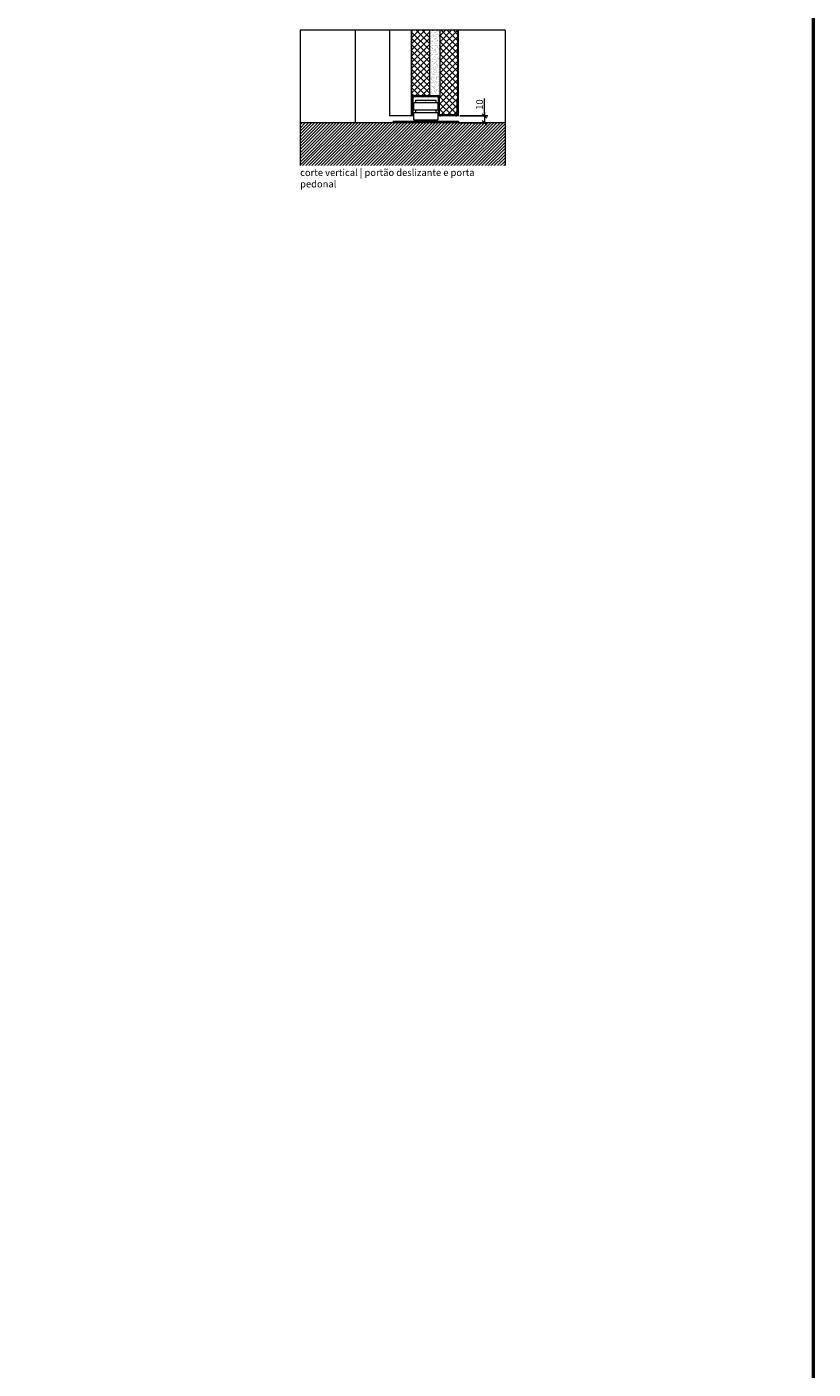
# Model space of a CAD drawing. Units: millimetres. Extents: x 89 to 41305, y 111 to 46757.
# Drawn here: x 40163 to 41305, y 42907 to 44856 of the extents above; entities that cross this region are included whole.
import ezdxf

# ---------------------------------------------------------------- set-up
doc = ezdxf.new("R2010")
doc.units = ezdxf.units.MM
doc.layers.get('Defpoints').update_dxf_attribs({"lineweight": 0})
for name, color, linetype, lineweight in [('TRIA_Acessórios', 7, 'Continuous', 0), ('TRIA_Aro + Folha', 7, 'Continuous', 0), ('TRIA_Arquitetura', 7, 'Continuous', 0), ('TRIA_Dimensions 1-3', 1, 'Continuous', 0), ('TRIA_Layout', 7, 'Continuous', 0), ('TRIA_Texto', 7, 'Continuous', 0), ('TRIA_Tramas 1-5', 7, 'Continuous', 0)]:
    doc.layers.add(name, color=color, linetype=linetype, lineweight=lineweight)
doc.layers.add('TRIA_Tramas', color=7, linetype='Continuous', lineweight=0, true_color=0xcccccc)
doc.styles.add('GENERATED_STYLE_1', font='swisscl.ttf', dxfattribs={"height": 10})
doc.styles.get("Standard").update_dxf_attribs({"font": 'arial.ttf'})
doc.dimstyles.new('Dimensions 1-5', dxfattribs={"dimtxt": 10, "dimasz": 6.5, "dimexe": 5, "dimexo": 2, "dimgap": 2, "dimtad": 1, "dimdec": 0, "dimzin": 0, "dimdsep": 46, "dimtxsty": 'GENERATED_STYLE_1', "dimblk": 'OBLIQUE', "dimcen": 0, "dimdle": 5, "dimclrd": 256, "dimclre": 256, "dimclrt": 256, "dimadec": 0, "dimazin": 0, "dimtfac": 1, "dimtdec": 0, "dimtofl": 0, "dimtmove": 0, "dimatfit": 3, "dimldrblk": 'OBLIQUE', "dimfxl": 1, "dimtolj": 1, "dimtzin": 0, "dimlwd": -1, "dimarcsym": 0})

# ---------------------------------------------------------------- blocks, each defined once
blk = doc.blocks.new('_OBLIQUE')
at = {"color": 0, "linetype": 'ByBlock'}
blk.add_line((-0.5, -0.5), (0.5, 0.5), dxfattribs=at)
at = {"linetype": 'Continuous'}
blk.add_line((0, -0.71), (0, 0.71), dxfattribs=at)
blk = doc.blocks.new('*D155')
at = {"layer": 'Defpoints', "color": 0}
for p in [(40790, 44726.7), (40790.1, 44716.7), (40827.7, 44716.7)]:
    blk.add_point(p, dxfattribs=at)
at = {"layer": 'TRIA_Dimensions 1-3'}
for p, q in [((40827.7, 44726.7), (40827.7, 44751.9)), ((40827.7, 44731.7), (40827.7, 44716.7))]:
    blk.add_line(p, q, dxfattribs=at)
at = {"layer": 'TRIA_Dimensions 1-3', "lineweight": -2}
for p, q in [((40792, 44726.7), (40832.7, 44726.7)), ((40792.1, 44716.7), (40832.7, 44716.7))]:
    blk.add_line(p, q, dxfattribs=at)
at = {"layer": 'TRIA_Dimensions 1-3', "xscale": 6.5, "yscale": 6.5, "zscale": 6.5}
for p, rotation in [((40827.7, 44726.7), 90), ((40827.7, 44716.7), 270)]:
    blk.add_blockref('_OBLIQUE', p, dxfattribs=dict(at, rotation=rotation))
at = {"layer": 'TRIA_Dimensions 1-3', "insert": (40820.6, 44743.2), "char_height": 10, "attachment_point": 5, "rotation": 90}
blk.add_mtext('\\A1;10', dxfattribs=at)

msp = doc.modelspace()

# ---------------------------------------------------------------- hatches: boundary and pattern name
at = {"layer": 'TRIA_Tramas'}
h = msp.add_hatch(color=7, dxfattribs=at)
h.dxf.hatch_style = 1
h.paths.add_polyline_path([(40721.6, 44851.1), (40721.6, 44726.7), (40722.4, 44726.7), (40722.4, 44851.1)])
h = msp.add_hatch(color=7, dxfattribs=at)
h.dxf.hatch_style = 1
h.paths.add_polyline_path([(40789.2, 44851.1), (40789.2, 44726.7), (40790, 44726.7), (40790, 44851.1)])
h = msp.add_hatch(color=7, dxfattribs=at)
h.dxf.hatch_style = 1
h.paths.add_polyline_path([(40722.6, 44726.7), (40722.6, 44753.4, -0.414214), (40725.4, 44756.2), (40759.8, 44756.2, -0.414214), (40762.6, 44753.4), (40762.6, 44729.5, 0.414214), (40763.9, 44728.2), (40786.3, 44728.2, 0.414214), (40787.6, 44729.5), (40787.6, 44750.2), (40789.1, 44750.2), (40789.1, 44729.5, -0.414214), (40786.3, 44726.7), (40763.9, 44726.7, -0.414214), (40761.1, 44729.5), (40761.1, 44753.4, 0.414214), (40759.8, 44754.7), (40725.4, 44754.7, 0.414214), (40724.1, 44753.4), (40724.1, 44726.7)])
at = {"layer": 'TRIA_Tramas 1-5'}
h = msp.add_hatch(dxfattribs=at)
h.set_pattern_fill('ANSI37', color=256, scale=2, angle=180)
h.set_pattern_definition([(225, (17444.71, -56304.652), (4.49012806, -4.49012806), []), (315, (17444.71, -56304.652), (4.49012806, 4.49012806), [])])
h.paths.add_polyline_path([(40722.4, 44851.1), (40722.4, 44756.2), (40748.3, 44756.2), (40748.3, 44851.1)])
h = msp.add_hatch(dxfattribs=at)
h.set_pattern_fill('AR-SAND', color=256, scale=0.1)
h.set_pattern_definition([(37.5, (17470.61, -56304.652), (-0.16000313, 4.89413237), [0, -3.8608, 0, -4.318, 0, -4.1275]), (7.5, (17470.61, -56304.652), (4.49523283, 7.168251), [0, -2.0828, 0, -3.4798, 0, -1.3335]), (-32.5, (17467.4856, -56304.652), (7.9099237, 0.01437185), [0, -1.27, 0, -4.572, 0, -5.969]), (-42.5, (17467.4856, -56304.652), (7.63556452, 2.22929323), [0, -0.635, 0, -2.9972, 0, -3.429])])
h.paths.add_polyline_path([(40748.3, 44851.1), (40748.3, 44756.2), (40759.8, 44756.2), (40763.3, 44756.2), (40763.3, 44851.1)])
h = msp.add_hatch(dxfattribs=at)
h.set_pattern_fill('ANSI37', color=256, scale=2, angle=180)
h.set_pattern_definition([(225, (17482.06, -56332.652), (4.49012806, -4.49012806), []), (315, (17482.06, -56332.652), (4.49012806, 4.49012806), [])])
h.paths.add_polyline_path([(40763.3, 44851.1), (40763.3, 44756.2), (40759.8, 44756.2, -0.414214), (40762.6, 44753.4), (40762.6, 44729.5, 0.414214), (40763.9, 44728.2), (40786.3, 44728.2, 0.414214), (40787.6, 44729.5), (40787.6, 44750.2), (40789.2, 44750.2), (40789.2, 44851.1)])
h = msp.add_hatch(dxfattribs=at)
h.set_pattern_fill('ANSI31', color=256, style=0)
h.set_pattern_definition([(45, (40580.0402, 10056.4482), (-2.24506403, 2.24506403), [])])
h.paths.add_polyline_path([(40560, 44651.1), (40857.8, 44651.1), (40857.8, 44716.7), (40560, 44716.7)])

# ---------------------------------------------------------------- linework, layer by layer
at = {"layer": 'TRIA_Acessórios', "linetype": 'Continuous'}
for p, q in [((40725.1, 44735.6), (40725.1, 44745.4)), ((40725.7, 44746), (40759.5, 44746)), ((40759.5, 44735), (40725.7, 44735)), ((40757.6, 44749.3), (40727.6, 44749.3)), ((40727.6, 44749.3), (40727.6, 44746)), ((40727.6, 44735), (40727.6, 44731.7)), ((40757.6, 44746), (40757.6, 44749.3)), ((40757.6, 44731.7), (40757.6, 44735)), ((40760.1, 44745.4), (40760.1, 44735.6)), ((40695.1, 44716.7), (40695.1, 44718.7)), ((40790.1, 44718.7), (40695.1, 44718.7)), ((40790.1, 44716.7), (40695.1, 44716.7)), ((40725.1, 44721.3), (40725.1, 44731.1)), ((40725.7, 44731.7), (40759.5, 44731.7)), ((40759.5, 44720.7), (40725.7, 44720.7)), ((40734.1, 44720.7), (40734.1, 44718.7)), ((40751.1, 44718.7), (40751.1, 44720.7)), ((40760.1, 44731.1), (40760.1, 44721.3)), ((40790.1, 44718.7), (40790.1, 44716.7))]:
    msp.add_line(p, q, dxfattribs=at)
for points, knots in [([(40725.1, 44745.4), (40725.1, 44745.5), (40725.1, 44745.6), (40725.2, 44745.8), (40725.4, 44746), (40725.6, 44746), (40725.7, 44746), (40725.7, 44746)], [0, 0, 0, 0, 0.214236, 0.42868, 0.643209, 0.857923, 1, 1, 1, 1]), ([(40725.7, 44735), (40725.7, 44735), (40725.6, 44735), (40725.4, 44735.1), (40725.3, 44735.2), (40725.2, 44735.4), (40725.1, 44735.5), (40725.1, 44735.6), (40725.1, 44735.6)], [0, 0, 0, 0, 0.073471, 0.288431, 0.503335, 0.718078, 0.932628, 1, 1, 1, 1]), ([(40759.5, 44746), (40759.5, 44746), (40759.6, 44746), (40759.7, 44746), (40759.9, 44745.9), (40760, 44745.7), (40760.1, 44745.5), (40760.1, 44745.5), (40760.1, 44745.4)], [0, 0, 0, 0, 0.0734713, 0.2884308, 0.5033348, 0.7180782, 0.9326277, 1, 1, 1, 1]), ([(40760.1, 44735.6), (40760.1, 44735.6), (40760.1, 44735.4), (40760, 44735.3), (40759.8, 44735.1), (40759.6, 44735), (40759.5, 44735), (40759.5, 44735)], [0, 0, 0, 0, 0.2142364, 0.4286798, 0.6432086, 0.8579226, 1, 1, 1, 1]), ([(40725.1, 44731.1), (40725.1, 44731.2), (40725.1, 44731.3), (40725.2, 44731.5), (40725.4, 44731.7), (40725.6, 44731.7), (40725.7, 44731.7), (40725.7, 44731.7)], [0, 0, 0, 0, 0.214236, 0.42868, 0.643209, 0.857923, 1, 1, 1, 1]), ([(40725.7, 44720.7), (40725.6, 44720.7), (40725.5, 44720.8), (40725.3, 44720.9), (40725.2, 44721), (40725.1, 44721.2), (40725.1, 44721.3), (40725.1, 44721.3)], [0, 0, 0, 0, 0.210163, 0.425109, 0.639956, 0.854613, 1, 1, 1, 1]), ([(40759.5, 44731.7), (40759.5, 44731.7), (40759.6, 44731.7), (40759.7, 44731.7), (40759.9, 44731.6), (40760, 44731.4), (40760.1, 44731.2), (40760.1, 44731.2), (40760.1, 44731.1)], [0, 0, 0, 0, 0.073471, 0.288431, 0.503335, 0.718078, 0.932628, 1, 1, 1, 1]), ([(40760.1, 44721.3), (40760.1, 44721.3), (40760.1, 44721.1), (40760, 44721), (40759.8, 44720.8), (40759.6, 44720.7), (40759.5, 44720.7), (40759.5, 44720.7)], [0, 0, 0, 0, 0.2142364, 0.4286798, 0.6432086, 0.8579226, 1, 1, 1, 1])]:
    msp.add_open_spline(points, degree=3, knots=knots, dxfattribs=at)
at = {"layer": 'TRIA_Aro + Folha'}
for p, q in [((40721.6, 44726.7), (40721.6, 44851.1)), ((40722.4, 44726.7), (40722.4, 44851.1)), ((40789.2, 44726.7), (40789.2, 44851.1)), ((40790, 44726.7), (40790, 44851.1)), ((40722.4, 44756.2), (40763.3, 44756.2)), ((40725.4, 44754.7), (40759.8, 44754.7)), ((40722.6, 44726.7), (40722.6, 44753.4)), ((40724.1, 44726.7), (40724.1, 44753.4)), ((40761.1, 44729.5), (40761.1, 44753.4)), ((40762.6, 44729.5), (40762.6, 44753.4)), ((40787.6, 44750.2), (40787.6, 44729.5)), ((40787.6, 44750.2), (40789.2, 44750.2)), ((40789.1, 44750.2), (40789.1, 44729.5)), ((40722.4, 44726.7), (40721.6, 44726.7)), ((40724.1, 44726.7), (40722.6, 44726.7)), ((40723.7, 44726.7), (40723.7, 44726.7)), ((40786.3, 44728.2), (40763.9, 44728.2)), ((40786.3, 44726.7), (40763.9, 44726.7)), ((40764, 44726.7), (40764, 44726.7)), ((40790, 44726.7), (40789.2, 44726.7))]:
    msp.add_line(p, q, dxfattribs=at)
for centre, radius, start, end in [((40725.4, 44753.4), 2.8, 90, 180), ((40725.4, 44753.4), 1.3, 90, 180), ((40759.8, 44753.4), 2.8, 0, 90), ((40759.8, 44753.4), 1.3, 0, 90), ((40763.9, 44729.5), 2.8, 180, 270), ((40763.9, 44729.5), 1.3, 180, 270), ((40786.3, 44729.5), 2.8, 270, 0), ((40786.3, 44729.5), 1.3, 270, 0)]:
    msp.add_arc(centre, radius, start, end, dxfattribs=at)
msp.add_point((40742, 44749.3), dxfattribs=at)
at = {"layer": 'TRIA_Arquitetura', "color": 9, "true_color": 0xc8c8c8}
msp.add_line((40640, 44851.1), (40640, 44716.7), dxfattribs=at)
at = {"layer": 'TRIA_Arquitetura', "color": 253}
for p in [(40690, 44851.1), (40721.6, 44726.7)]:
    msp.add_line(p, (40690, 44726.7), dxfattribs=at)
at = {"layer": 'TRIA_Arquitetura'}
msp.add_line((40857.8, 44716.7), (40560, 44716.7), dxfattribs=at)
at = {"layer": 'TRIA_Layout'}
for p, q in [((40560, 44851.1), (40560, 44651.1)), ((40857.8, 44851.1), (40560, 44851.1)), ((40857.8, 44851.1), (40857.8, 44651.1)), ((40857.8, 44651.1), (40560, 44651.1))]:
    msp.add_line(p, q, dxfattribs=at)
at = {"layer": 'TRIA_Layout', "color": 1, "lineweight": 50}
msp.add_lwpolyline([(39021, 46756.9), (41305.1, 46756.9), (41305.1, 41811.4), (39021, 41811.4)], close=True, dxfattribs=at)
at = {"layer": 'TRIA_Tramas 1-5'}
for p, q in [((40748.3, 44756.2), (40748.3, 44851.1)), ((40763.3, 44756.2), (40763.3, 44851.1))]:
    msp.add_line(p, q, dxfattribs=at)

# ---------------------------------------------------------------- dimensions: what is measured, and where the dimension line sits
at = {"layer": 'TRIA_Dimensions 1-3'}
dim = msp.add_linear_dim(base=(40827.7, 44716.7), p1=(40790, 44726.7), p2=(40790.1, 44716.7), angle=90, dimstyle='Dimensions 1-5', override={"dimtxsty": 'Standard', "dimblk": 'OBLIQUE'}, dxfattribs=at)
dim.commit()
dim.dimension.update_dxf_attribs({"geometry": '*D155', "text_midpoint": (40827.7, 44743.2), "dimtype": 160})

# ---------------------------------------------------------------- next in the draw order: texts
at = {"layer": 'TRIA_Texto', "insert": (40708.9, 44636.2), "char_height": 10, "width": 297.778, "attachment_point": 5, "bg_fill": 2}
msp.add_mtext('\\pxql;corte vertical | portão deslizante e porta pedonal', dxfattribs=at)

doc.saveas('drawing.dxf')
